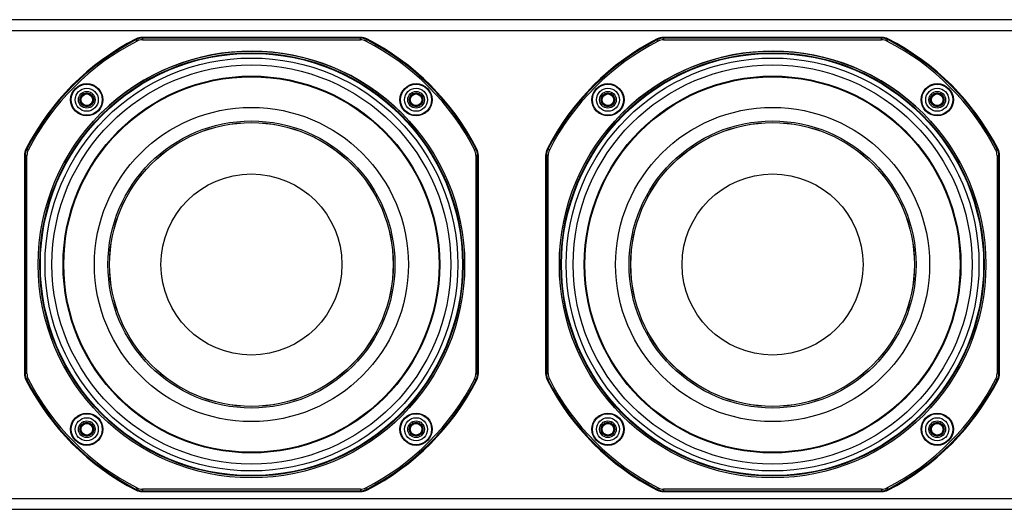
# Model space of a CAD drawing. Units: inches. Extents: x 0 to 271, y 0 to 170.
# Drawn here: x 23 to 35, y 65 to 70 of the extents above; entities that cross this region are included whole.
import ezdxf

# ---------------------------------------------------------------- set-up
doc = ezdxf.new("R2010")
doc.units = ezdxf.units.IN
doc.header["$MEASUREMENT"] = 0
for name, color, linetype in [('HOUSING', 7, 'Continuous'), ('SCREW', 253, 'Continuous'), ('WOOFER', 6, 'Continuous')]:
    doc.layers.add(name, color=color, linetype=linetype)

# ---------------------------------------------------------------- blocks, each defined once
blk = doc.blocks.new('8-32 SOCKET CAP')
at = {"layer": 'SCREW'}
for radius in [0.135, 0.0812]:
    blk.add_circle((0, 0), radius, dxfattribs=at)
for points, knots in [([(-0.041, 0.07), (-0.044, 0.065), (-0.047, 0.059), (-0.052, 0.05), (-0.054, 0.048), (-0.057, 0.041), (-0.059, 0.038), (-0.064, 0.029), (-0.068, 0.023), (-0.075, 0.011), (-0.078, 0.006), (-0.081, 0)], [0, 0, 0, 0, 0.25, 0.25, 0.375, 0.375, 0.5, 0.5, 0.75, 0.75, 1, 1, 1, 1]), ([(-0.081, 0), (-0.078, -0.005), (-0.075, -0.011), (-0.07, -0.02), (-0.068, -0.023), (-0.065, -0.029), (-0.063, -0.032), (-0.057, -0.041), (-0.054, -0.047), (-0.047, -0.059), (-0.044, -0.065), (-0.041, -0.07)], [0, 0, 0, 0, 0.25, 0.25, 0.375, 0.375, 0.5, 0.5, 0.75, 0.75, 1, 1, 1, 1]), ([(0.041, 0.07), (0.034, 0.07), (0.028, 0.07), (0.014, 0.07), (0.007, 0.07), (-0.007, 0.07), (-0.014, 0.07), (-0.028, 0.07), (-0.034, 0.07), (-0.041, 0.07)], [0, 0, 0, 0, 0.25, 0.25, 0.5, 0.5, 0.75, 0.75, 1, 1, 1, 1]), ([(0.081, 0), (0.078, 0.005), (0.075, 0.011), (0.07, 0.02), (0.068, 0.023), (0.065, 0.029), (0.063, 0.032), (0.057, 0.041), (0.054, 0.047), (0.047, 0.059), (0.044, 0.065), (0.041, 0.07)], [0, 0, 0, 0, 0.25, 0.25, 0.375, 0.375, 0.5, 0.5, 0.75, 0.75, 1, 1, 1, 1]), ([(0.041, -0.07), (0.044, -0.065), (0.047, -0.059), (0.052, -0.05), (0.054, -0.048), (0.057, -0.041), (0.059, -0.038), (0.064, -0.029), (0.068, -0.023), (0.075, -0.011), (0.078, -0.006), (0.081, 0)], [0, 0, 0, 0, 0.25, 0.25, 0.375, 0.375, 0.5, 0.5, 0.75, 0.75, 1, 1, 1, 1]), ([(0.041, -0.07), (0.034, -0.07), (0.028, -0.07), (0.014, -0.07), (0.007, -0.07), (-0.007, -0.07), (-0.014, -0.07), (-0.028, -0.07), (-0.034, -0.07), (-0.041, -0.07)], [0, 0, 0, 0, 0.25, 0.25, 0.5, 0.5, 0.75, 0.75, 1, 1, 1, 1])]:
    blk.add_open_spline(points, degree=3, knots=knots, dxfattribs=at)
blk = doc.blocks.new('DRV.5.007')
at = {"layer": 'WOOFER'}
for p, q in [((-1.281, 2.658), (-1.283, 2.667)), ((1.283, 2.667), (-1.283, 2.667)), ((1.283, 2.667), (1.281, 2.658)), ((-1.353, 2.641), (-1.355, 2.65)), ((-1.344, 2.624), (-1.353, 2.641)), ((-1.281, 2.658), (-1.281, 2.639)), ((1.281, 2.658), (-1.281, 2.658)), ((-1.281, 2.639), (1.281, 2.639)), ((1.281, 2.639), (1.281, 2.658)), ((1.344, 2.624), (1.353, 2.641)), ((1.353, 2.641), (1.355, 2.65)), ((-2.667, 1.283), (-2.658, 1.281)), ((-2.667, 1.283), (-2.667, -1.283)), ((-2.658, 1.281), (-2.658, -1.281)), ((-2.639, 1.281), (-2.658, 1.281)), ((-2.641, 1.353), (-2.65, 1.355)), ((-2.624, 1.344), (-2.641, 1.353)), ((-2.639, -1.281), (-2.639, 1.281)), ((2.624, 1.344), (2.641, 1.353)), ((2.639, 1.281), (2.639, -1.281)), ((2.639, 1.281), (2.658, 1.281)), ((2.641, 1.353), (2.65, 1.355)), ((2.658, 1.281), (2.667, 1.283)), ((2.658, -1.281), (2.658, 1.281)), ((2.667, -1.283), (2.667, 1.283)), ((-2.658, -1.281), (-2.667, -1.283)), ((-2.639, -1.281), (-2.658, -1.281)), ((-2.641, -1.353), (-2.65, -1.355)), ((-2.624, -1.344), (-2.641, -1.353)), ((2.624, -1.344), (2.641, -1.353)), ((2.639, -1.281), (2.658, -1.281)), ((2.641, -1.353), (2.65, -1.355)), ((2.667, -1.283), (2.658, -1.281)), ((-1.353, -2.641), (-1.355, -2.65)), ((-1.344, -2.624), (-1.353, -2.641)), ((-1.283, -2.667), (-1.281, -2.658)), ((-1.281, -2.639), (-1.281, -2.658)), ((1.281, -2.639), (-1.281, -2.639)), ((-1.281, -2.658), (1.281, -2.658)), ((1.281, -2.639), (1.281, -2.658)), ((1.281, -2.658), (1.283, -2.667)), ((1.344, -2.624), (1.353, -2.641)), ((1.353, -2.641), (1.355, -2.65)), ((-1.283, -2.667), (1.283, -2.667))]:
    blk.add_line(p, q, dxfattribs=at)
for centre, radius in [((0, 0), 2.506), ((0, 0), 2.487), ((0, 0), 2.48), ((0, 0), 2.425), ((0, 0), 2.213), ((0, 0), 2.205), ((-1.935, 1.935), 0.189), ((-1.935, 1.935), 0.183), ((1.935, 1.935), 0.189), ((1.935, 1.935), 0.183), ((-1.935, 1.935), 0.0984), ((1.935, 1.935), 0.0984), ((0, 0), 1.845), ((0, 0), 1.686), ((0, 0), 1.667), ((0, 0), 1.666), ((0, 0), 1.063), ((-1.935, -1.935), 0.189), ((-1.935, -1.935), 0.183), ((-1.935, -1.935), 0.0984), ((1.935, -1.935), 0.189), ((1.935, -1.935), 0.183), ((1.935, -1.935), 0.0984)]:
    blk.add_circle(centre, radius, dxfattribs=at)
for centre, radius, start, end in [((-1.283, 2.51), 0.157, 89.9895, 117.0911), ((1.283, 2.51), 0.157, 62.9089, 90.0105), ((0, 0), 2.976, 117.0806, 152.9194), ((0, 0), 2.967, 117.1246, 152.8754), ((0, 0), 2.948, 117.1246, 152.8754), ((-1.281, 2.501), 0.157, 90.0021, 117.1225), ((-1.281, 2.5), 0.138, 90.0547, 117.0702), ((1.281, 2.501), 0.157, 62.8775, 89.9979), ((1.281, 2.5), 0.138, 62.9305, 89.9447), ((0, 0), 2.948, 27.1246, 62.8754), ((0, 0), 2.967, 27.1246, 62.8754), ((0, 0), 2.976, 27.0806, 62.9194), ((0, 0), 2.506, 44.9999, 134.6609), ((-2.51, 1.283), 0.157, 152.9089, 180.0105), ((-2.501, 1.281), 0.157, 152.8775, 179.9979), ((-2.5, 1.281), 0.138, 152.9305, 179.9447), ((2.5, 1.281), 0.138, 0.0545, 27.0701), ((2.501, 1.281), 0.157, 0.0021, 27.1225), ((2.51, 1.283), 0.157, 359.9895, 27.0911), ((-2.51, -1.283), 0.157, 179.9895, 207.0911), ((-2.501, -1.281), 0.157, 180.0021, 207.1225), ((0, 0), 2.976, 207.0806, 242.9194), ((0, 0), 2.967, 207.1246, 242.8754), ((-2.5, -1.281), 0.138, 180.0545, 207.0703), ((0, 0), 2.948, 207.1246, 242.8754), ((0, 0), 2.948, 297.1246, 332.8754), ((0, 0), 2.967, 297.1246, 332.8754), ((0, 0), 2.976, 297.0806, 332.9194), ((2.5, -1.281), 0.138, 332.9305, 359.9447), ((2.501, -1.281), 0.157, 332.8775, 359.9979), ((2.51, -1.283), 0.157, 332.9089, 0.0105), ((-1.283, -2.51), 0.157, 242.9089, 270.0105), ((-1.281, -2.501), 0.157, 242.8775, 269.9979), ((-1.281, -2.5), 0.138, 242.9305, 269.9446), ((1.281, -2.5), 0.138, 270.0545, 297.0701), ((1.281, -2.501), 0.157, 270.0021, 297.1225), ((1.283, -2.51), 0.157, 269.9895, 297.0911)]:
    blk.add_arc(centre, radius, start, end, dxfattribs=at)

msp = doc.modelspace()

# ---------------------------------------------------------------- linework, layer by layer
at = {"layer": 'HOUSING'}
for p, q in [((17.9444, 70.2956), (55.6944, 70.2956)), ((17.9444, 64.7956), (55.6944, 64.7956))]:
    msp.add_line(p, q, dxfattribs=at)
msp.add_lwpolyline([(55.6944, 70.4206), (17.9444, 70.4206), (17.9444, 64.6706), (55.6944, 64.6706)], close=True, dxfattribs=at)
for centre, radius in [((25.8194, 67.5456), 2.3438), ((31.9444, 67.5456), 2.3438), ((23.8846, 69.4804), 0.068), ((27.7542, 69.4804), 0.068), ((30.0096, 69.4804), 0.068), ((33.8792, 69.4804), 0.068), ((23.8846, 65.6108), 0.068), ((27.7542, 65.6108), 0.068), ((30.0096, 65.6108), 0.068), ((33.8792, 65.6108), 0.068)]:
    msp.add_circle(centre, radius, dxfattribs=at)

# ---------------------------------------------------------------- block references
at = {"layer": 'SCREW'}
for p in [(23.8846, 69.4804), (27.7542, 69.4804), (30.0096, 69.4804), (33.8792, 69.4804), (23.8846, 65.6108), (27.7542, 65.6108), (30.0096, 65.6108), (33.8792, 65.6108)]:
    msp.add_blockref('8-32 SOCKET CAP', p, dxfattribs=at)
at = {"layer": 'WOOFER'}
for p in [(25.8194, 67.5456), (31.9444, 67.5456)]:
    msp.add_blockref('DRV.5.007', p, dxfattribs=at)

doc.saveas('drawing.dxf')
